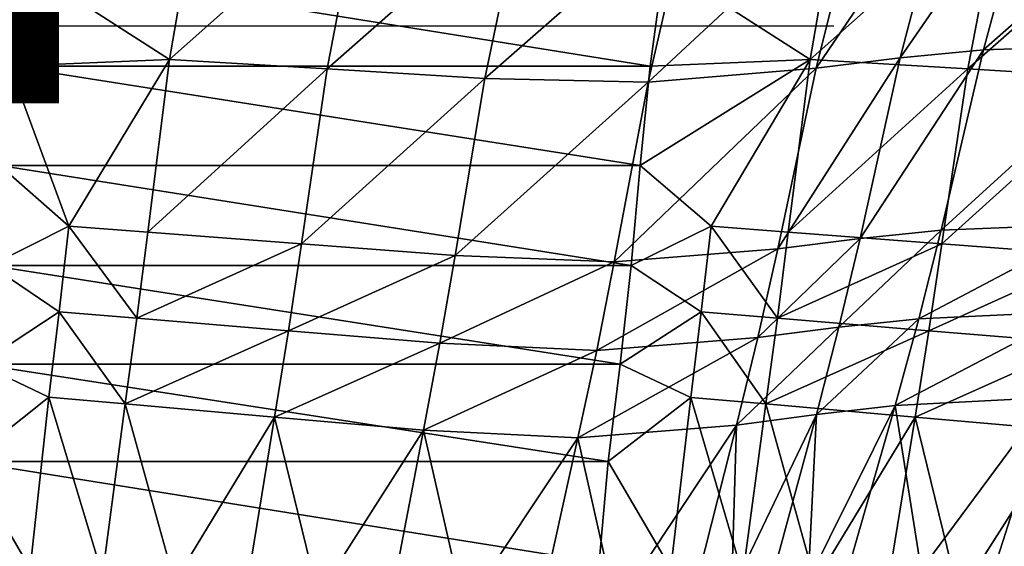
# Model space of a CAD drawing. Units: metres. Extents: x 13.67 to 18.56, y 0.15 to 4.83.
# Drawn here: x 16.28 to 16.54, y 1.29 to 1.43 of the extents above; entities that cross this region are included whole.
import ezdxf

# ---------------------------------------------------------------- set-up
doc = ezdxf.new("R2010")
doc.units = ezdxf.units.M
doc.linetypes.add('AUSGEZOGEN', pattern=[0])
doc.layers.add('Große Höhle', color=7, linetype='AUSGEZOGEN', lineweight=25)
doc.layers.add('Text Allgemein', color=7, linetype='AUSGEZOGEN', lineweight=25)
doc.styles.add('ARIAL', font='ARIAL.TTF')

msp = doc.modelspace()

# ---------------------------------------------------------------- linework, layer by layer
at = {"layer": 'Große Höhle', "color": 35, "linetype": 'AUSGEZOGEN', "lineweight": 25, "transparency": 33554687}
for points in [[(16.54956, 1.4681, 1.41017), (16.51479, 1.41764, 1.38962), (16.53651, 1.41979, 1.3822)], [(16.54956, 1.4681, 1.41017), (16.52736, 1.46601, 1.41772), (16.51479, 1.41764, 1.38962)], [(16.59264, 1.46925, 1.39041), (16.53651, 1.41979, 1.3822), (16.5787, 1.4212, 1.36295)], [(16.59264, 1.46925, 1.39041), (16.54956, 1.4681, 1.41017), (16.53651, 1.41979, 1.3822)], [(16.52736, 1.46601, 1.41772), (16.49278, 1.41496, 1.39595), (16.51479, 1.41764, 1.38962)], [(16.52736, 1.46601, 1.41772), (16.50484, 1.46332, 1.42409), (16.49278, 1.41496, 1.39595)], [(16.32375, 1.41728, 1.46666), (16.33178, 1.4638, 1.49559), (16.28555, 1.44183, 1.50255)], [(16.37395, 1.4618, 1.47415), (16.33178, 1.4638, 1.49559), (16.32375, 1.41728, 1.46666)], [(16.50484, 1.46332, 1.42409), (16.44891, 1.41128, 1.40874), (16.49278, 1.41496, 1.39595)], [(16.50484, 1.46332, 1.42409), (16.45993, 1.45942, 1.4369), (16.44891, 1.41128, 1.40874)], [(16.4912, 1.41728, 1.64344), (16.45299, 1.44183, 1.67933), (16.49923, 1.4638, 1.67236)], [(16.5414, 1.4618, 1.65093), (16.4912, 1.41728, 1.64344), (16.49923, 1.4638, 1.67236)], [(16.37395, 1.4618, 1.47415), (16.32375, 1.41728, 1.46666), (16.36496, 1.41477, 1.44559)], [(16.41612, 1.45979, 1.45272), (16.37395, 1.4618, 1.47415), (16.36496, 1.41477, 1.44559)], [(16.41612, 1.45979, 1.45272), (16.36496, 1.41477, 1.44559), (16.40616, 1.41226, 1.42452)], [(16.45993, 1.45942, 1.4369), (16.41612, 1.45979, 1.45272), (16.40616, 1.41226, 1.42452)], [(16.45993, 1.45942, 1.4369), (16.40616, 1.41226, 1.42452), (16.44891, 1.41128, 1.40874)], [(16.5414, 1.4618, 1.65093), (16.53241, 1.41477, 1.62237), (16.4912, 1.41728, 1.64344)], [(16.58357, 1.45979, 1.62949), (16.53241, 1.41477, 1.62237), (16.5414, 1.4618, 1.65093)], [(16.58357, 1.45979, 1.62949), (16.57361, 1.41226, 1.6013), (16.53241, 1.41477, 1.62237)], [(16.44943, 1.41547, 1.66145), (16.28198, 1.41547, 1.48467), (16.28555, 1.44183, 1.50255)], [(16.28555, 1.44183, 1.50255), (16.28198, 1.41547, 1.48467), (16.32375, 1.41728, 1.46666)], [(16.44943, 1.41547, 1.66145), (16.28555, 1.44183, 1.50255), (16.45299, 1.44183, 1.67933)], [(16.4912, 1.41728, 1.64344), (16.44943, 1.41547, 1.66145), (16.45299, 1.44183, 1.67933)], [(16.5787, 1.4212, 1.36295), (16.52545, 1.37263, 1.35145), (16.56669, 1.37428, 1.33276)], [(16.5787, 1.4212, 1.36295), (16.53651, 1.41979, 1.3822), (16.52545, 1.37263, 1.35145)], [(16.53651, 1.41979, 1.3822), (16.50425, 1.37045, 1.35873), (16.52545, 1.37263, 1.35145)], [(16.53651, 1.41979, 1.3822), (16.51479, 1.41764, 1.38962), (16.50425, 1.37045, 1.35873)], [(16.32375, 1.41728, 1.46666), (16.28198, 1.41547, 1.48467), (16.29746, 1.37372, 1.44528)], [(16.31804, 1.37215, 1.43472), (16.32375, 1.41728, 1.46666), (16.29746, 1.37372, 1.44528)], [(16.36496, 1.41477, 1.44559), (16.32375, 1.41728, 1.46666), (16.31804, 1.37215, 1.43472)], [(16.4912, 1.41728, 1.64344), (16.44678, 1.38952, 1.64267), (16.44943, 1.41547, 1.66145)], [(16.44678, 1.38952, 1.64267), (16.4912, 1.41728, 1.64344), (16.46531, 1.37369, 1.62185)], [(16.46531, 1.37369, 1.62185), (16.4912, 1.41728, 1.64344), (16.48549, 1.37215, 1.61149)], [(16.51479, 1.41764, 1.38962), (16.48277, 1.36779, 1.36499), (16.50425, 1.37045, 1.35873)], [(16.51479, 1.41764, 1.38962), (16.49278, 1.41496, 1.39595), (16.48277, 1.36779, 1.36499)], [(16.53241, 1.41477, 1.62237), (16.48549, 1.37215, 1.61149), (16.4912, 1.41728, 1.64344)], [(16.44678, 1.38952, 1.64267), (16.27933, 1.38952, 1.46589), (16.28198, 1.41547, 1.48467)], [(16.28198, 1.41547, 1.48467), (16.27933, 1.38952, 1.46589), (16.29746, 1.37372, 1.44528)], [(16.44678, 1.38952, 1.64267), (16.28198, 1.41547, 1.48467), (16.44943, 1.41547, 1.66145)], [(16.36496, 1.41477, 1.44559), (16.31804, 1.37215, 1.43472), (16.35822, 1.36908, 1.41407)], [(16.40616, 1.41226, 1.42452), (16.36496, 1.41477, 1.44559), (16.35822, 1.36908, 1.41407)], [(16.49278, 1.41496, 1.39595), (16.44002, 1.36438, 1.37772), (16.48277, 1.36779, 1.36499)], [(16.49278, 1.41496, 1.39595), (16.44891, 1.41128, 1.40874), (16.44002, 1.36438, 1.37772)], [(16.53241, 1.41477, 1.62237), (16.52567, 1.36908, 1.59084), (16.48549, 1.37215, 1.61149)], [(16.57361, 1.41226, 1.6013), (16.52567, 1.36908, 1.59084), (16.53241, 1.41477, 1.62237)], [(16.40616, 1.41226, 1.42452), (16.35822, 1.36908, 1.41407), (16.3984, 1.36601, 1.39342)], [(16.44891, 1.41128, 1.40874), (16.40616, 1.41226, 1.42452), (16.3984, 1.36601, 1.39342)], [(16.44891, 1.41128, 1.40874), (16.3984, 1.36601, 1.39342), (16.44002, 1.36438, 1.37772)], [(16.57361, 1.41226, 1.6013), (16.56584, 1.36601, 1.57019), (16.52567, 1.36908, 1.59084)], [(16.4444, 1.36341, 1.62415), (16.27695, 1.36341, 1.44737), (16.27933, 1.38952, 1.46589)], [(16.29746, 1.37372, 1.44528), (16.27933, 1.38952, 1.46589), (16.27695, 1.36341, 1.44737)], [(16.4444, 1.36341, 1.62415), (16.27933, 1.38952, 1.46589), (16.44678, 1.38952, 1.64267)], [(16.46531, 1.37369, 1.62185), (16.4444, 1.36341, 1.62415), (16.44678, 1.38952, 1.64267)], [(16.29492, 1.35133, 1.42925), (16.29746, 1.37372, 1.44528), (16.27695, 1.36341, 1.44737)], [(16.31521, 1.34966, 1.41879), (16.29746, 1.37372, 1.44528), (16.29492, 1.35133, 1.42925)], [(16.31521, 1.34966, 1.41879), (16.31804, 1.37215, 1.43472), (16.29746, 1.37372, 1.44528)], [(16.35822, 1.36908, 1.41407), (16.31804, 1.37215, 1.43472), (16.31521, 1.34966, 1.41879)], [(16.46276, 1.3513, 1.60582), (16.4444, 1.36341, 1.62415), (16.46531, 1.37369, 1.62185)], [(16.48266, 1.34966, 1.59557), (16.46276, 1.3513, 1.60582), (16.46531, 1.37369, 1.62185)], [(16.48266, 1.34966, 1.59557), (16.46531, 1.37369, 1.62185), (16.48549, 1.37215, 1.61149)], [(16.52567, 1.36908, 1.59084), (16.48266, 1.34966, 1.59557), (16.48549, 1.37215, 1.61149)], [(16.52545, 1.37263, 1.35145), (16.49875, 1.34728, 1.3433), (16.51966, 1.34952, 1.33609)], [(16.52545, 1.37263, 1.35145), (16.50425, 1.37045, 1.35873), (16.49875, 1.34728, 1.3433)], [(16.56669, 1.37428, 1.33276), (16.51966, 1.34952, 1.33609), (16.56037, 1.35138, 1.31768)], [(16.56669, 1.37428, 1.33276), (16.52545, 1.37263, 1.35145), (16.51966, 1.34952, 1.33609)], [(16.50425, 1.37045, 1.35873), (16.47757, 1.3446, 1.34952), (16.49875, 1.34728, 1.3433)], [(16.50425, 1.37045, 1.35873), (16.48277, 1.36779, 1.36499), (16.47757, 1.3446, 1.34952)], [(16.35822, 1.36908, 1.41407), (16.31521, 1.34966, 1.41879), (16.35481, 1.34639, 1.39835)], [(16.3984, 1.36601, 1.39342), (16.35822, 1.36908, 1.41407), (16.35481, 1.34639, 1.39835)], [(16.48277, 1.36779, 1.36499), (16.43542, 1.34123, 1.36223), (16.47757, 1.3446, 1.34952)], [(16.48277, 1.36779, 1.36499), (16.44002, 1.36438, 1.37772), (16.43542, 1.34123, 1.36223)], [(16.52567, 1.36908, 1.59084), (16.52226, 1.34639, 1.57513), (16.48266, 1.34966, 1.59557)], [(16.56584, 1.36601, 1.57019), (16.52226, 1.34639, 1.57513), (16.52567, 1.36908, 1.59084)], [(16.3984, 1.36601, 1.39342), (16.35481, 1.34639, 1.39835), (16.39442, 1.34312, 1.3779)], [(16.44002, 1.36438, 1.37772), (16.3984, 1.36601, 1.39342), (16.39442, 1.34312, 1.3779)], [(16.44002, 1.36438, 1.37772), (16.39442, 1.34312, 1.3779), (16.43542, 1.34123, 1.36223)], [(16.56584, 1.36601, 1.57019), (16.56187, 1.34312, 1.55468), (16.52226, 1.34639, 1.57513)], [(16.44153, 1.33765, 1.60523), (16.27408, 1.33765, 1.42845), (16.27695, 1.36341, 1.44737)], [(16.27695, 1.36341, 1.44737), (16.27408, 1.33765, 1.42845), (16.29492, 1.35133, 1.42925)], [(16.44153, 1.33765, 1.60523), (16.27695, 1.36341, 1.44737), (16.4444, 1.36341, 1.62415)], [(16.46276, 1.3513, 1.60582), (16.44153, 1.33765, 1.60523), (16.4444, 1.36341, 1.62415)], [(16.29492, 1.35133, 1.42925), (16.27408, 1.33765, 1.42845), (16.29221, 1.32899, 1.41311)], [(16.29492, 1.35133, 1.42925), (16.29221, 1.32899, 1.41311), (16.31218, 1.32725, 1.40276)], [(16.29492, 1.35133, 1.42925), (16.31218, 1.32725, 1.40276), (16.31521, 1.34966, 1.41879)], [(16.44153, 1.33765, 1.60523), (16.46276, 1.3513, 1.60582), (16.46004, 1.32895, 1.58969)], [(16.46276, 1.3513, 1.60582), (16.47963, 1.32725, 1.57954), (16.46004, 1.32895, 1.58969)], [(16.46276, 1.3513, 1.60582), (16.48266, 1.34966, 1.59557), (16.47963, 1.32725, 1.57954)], [(16.56037, 1.35138, 1.31768), (16.51347, 1.32685, 1.3206), (16.55361, 1.32898, 1.30248)], [(16.56037, 1.35138, 1.31768), (16.51966, 1.34952, 1.33609), (16.51347, 1.32685, 1.3206)], [(16.35481, 1.34639, 1.39835), (16.31521, 1.34966, 1.41879), (16.31218, 1.32725, 1.40276)], [(16.52226, 1.34639, 1.57513), (16.47963, 1.32725, 1.57954), (16.48266, 1.34966, 1.59557)], [(16.51966, 1.34952, 1.33609), (16.49286, 1.32451, 1.32774), (16.51347, 1.32685, 1.3206)], [(16.51966, 1.34952, 1.33609), (16.49875, 1.34728, 1.3433), (16.49286, 1.32451, 1.32774)], [(16.35481, 1.34639, 1.39835), (16.31218, 1.32725, 1.40276), (16.35118, 1.32384, 1.38252)], [(16.39442, 1.34312, 1.3779), (16.35481, 1.34639, 1.39835), (16.35118, 1.32384, 1.38252)], [(16.49875, 1.34728, 1.3433), (16.472, 1.32176, 1.33395), (16.49286, 1.32451, 1.32774)], [(16.49875, 1.34728, 1.3433), (16.47757, 1.3446, 1.34952), (16.472, 1.32176, 1.33395)], [(16.52226, 1.34639, 1.57513), (16.51863, 1.32384, 1.5593), (16.47963, 1.32725, 1.57954)], [(16.56187, 1.34312, 1.55468), (16.51863, 1.32384, 1.5593), (16.52226, 1.34639, 1.57513)], [(16.47757, 1.3446, 1.34952), (16.43051, 1.31837, 1.34664), (16.472, 1.32176, 1.33395)], [(16.47757, 1.3446, 1.34952), (16.43542, 1.34123, 1.36223), (16.43051, 1.31837, 1.34664)], [(16.39442, 1.34312, 1.3779), (16.35118, 1.32384, 1.38252), (16.39017, 1.32044, 1.36228)], [(16.43542, 1.34123, 1.36223), (16.39442, 1.34312, 1.3779), (16.39017, 1.32044, 1.36228)], [(16.43542, 1.34123, 1.36223), (16.39017, 1.32044, 1.36228), (16.43051, 1.31837, 1.34664)], [(16.56187, 1.34312, 1.55468), (16.55762, 1.32044, 1.53906), (16.51863, 1.32384, 1.5593)], [(16.43844, 1.31224, 1.58577), (16.27099, 1.31224, 1.40899), (16.27408, 1.33765, 1.42845)], [(16.27408, 1.33765, 1.42845), (16.27099, 1.31224, 1.40899), (16.29221, 1.32899, 1.41311)], [(16.43844, 1.31224, 1.58577), (16.27408, 1.33765, 1.42845), (16.44153, 1.33765, 1.60523)], [(16.46004, 1.32895, 1.58969), (16.43844, 1.31224, 1.58577), (16.44153, 1.33765, 1.60523)], [(16.29221, 1.32899, 1.41311), (16.27099, 1.31224, 1.40899), (16.28735, 1.28431, 1.3807)], [(16.30619, 1.28254, 1.3708), (16.29221, 1.32899, 1.41311), (16.28735, 1.28431, 1.3807)], [(16.30619, 1.28254, 1.3708), (16.31218, 1.32725, 1.40276), (16.29221, 1.32899, 1.41311)], [(16.46004, 1.32895, 1.58969), (16.4548, 1.28431, 1.55748), (16.43844, 1.31224, 1.58577)], [(16.47364, 1.28254, 1.54757), (16.4548, 1.28431, 1.55748), (16.46004, 1.32895, 1.58969)], [(16.47364, 1.28254, 1.54757), (16.46004, 1.32895, 1.58969), (16.47963, 1.32725, 1.57954)], [(16.51347, 1.32685, 1.3206), (16.52021, 1.28392, 1.2812), (16.55361, 1.32898, 1.30248)], [(16.55361, 1.32898, 1.30248), (16.52021, 1.28392, 1.2812), (16.53957, 1.2851, 1.2721)], [(16.55901, 1.28644, 1.26326), (16.55361, 1.32898, 1.30248), (16.53957, 1.2851, 1.2721)], [(16.32505, 1.28077, 1.36095), (16.31218, 1.32725, 1.40276), (16.30619, 1.28254, 1.3708)], [(16.31218, 1.32725, 1.40276), (16.32505, 1.28077, 1.36095), (16.35118, 1.32384, 1.38252)], [(16.49249, 1.28077, 1.53773), (16.47364, 1.28254, 1.54757), (16.47963, 1.32725, 1.57954)], [(16.47963, 1.32725, 1.57954), (16.51863, 1.32384, 1.5593), (16.49249, 1.28077, 1.53773)], [(16.51347, 1.32685, 1.3206), (16.49074, 1.28107, 1.29334), (16.50067, 1.28228, 1.28967)], [(16.49286, 1.32451, 1.32774), (16.49074, 1.28107, 1.29334), (16.51347, 1.32685, 1.3206)], [(16.52021, 1.28392, 1.2812), (16.51347, 1.32685, 1.3206), (16.50067, 1.28228, 1.28967)], [(16.35118, 1.32384, 1.38252), (16.32505, 1.28077, 1.36095), (16.34386, 1.279, 1.35096)], [(16.36263, 1.27725, 1.34076), (16.35118, 1.32384, 1.38252), (16.34386, 1.279, 1.35096)], [(16.35118, 1.32384, 1.38252), (16.36263, 1.27725, 1.34076), (16.39017, 1.32044, 1.36228)], [(16.49286, 1.32451, 1.32774), (16.47064, 1.27819, 1.2998), (16.48072, 1.27967, 1.29668)], [(16.472, 1.32176, 1.33395), (16.47064, 1.27819, 1.2998), (16.49286, 1.32451, 1.32774)], [(16.49074, 1.28107, 1.29334), (16.49286, 1.32451, 1.32774), (16.48072, 1.27967, 1.29668)], [(16.51863, 1.32384, 1.5593), (16.51131, 1.279, 1.52773), (16.49249, 1.28077, 1.53773)], [(16.53008, 1.27725, 1.51753), (16.51131, 1.279, 1.52773), (16.51863, 1.32384, 1.5593)], [(16.51863, 1.32384, 1.5593), (16.55762, 1.32044, 1.53906), (16.53008, 1.27725, 1.51753)], [(16.39017, 1.32044, 1.36228), (16.36263, 1.27725, 1.34076), (16.38154, 1.27547, 1.33111)], [(16.40081, 1.27381, 1.32276), (16.39017, 1.32044, 1.36228), (16.38154, 1.27547, 1.33111)], [(16.39017, 1.32044, 1.36228), (16.40081, 1.27381, 1.32276), (16.43051, 1.31837, 1.34664)], [(16.43051, 1.31837, 1.34664), (16.4404, 1.27429, 1.30897), (16.472, 1.32176, 1.33395)], [(16.472, 1.32176, 1.33395), (16.4404, 1.27429, 1.30897), (16.46054, 1.27672, 1.30283)], [(16.47064, 1.27819, 1.2998), (16.472, 1.32176, 1.33395), (16.46054, 1.27672, 1.30283)], [(16.55762, 1.32044, 1.53906), (16.54899, 1.27547, 1.50789), (16.53008, 1.27725, 1.51753)], [(16.43051, 1.31837, 1.34664), (16.40081, 1.27381, 1.32276), (16.42045, 1.27316, 1.3155)], [(16.4404, 1.27429, 1.30897), (16.43051, 1.31837, 1.34664), (16.42045, 1.27316, 1.3155)], [(16.43607, 1.28587, 1.56769), (16.26862, 1.28587, 1.39091), (16.27099, 1.31224, 1.40899)], [(16.27099, 1.31224, 1.40899), (16.26862, 1.28587, 1.39091), (16.28735, 1.28431, 1.3807)], [(16.43607, 1.28587, 1.56769), (16.27099, 1.31224, 1.40899), (16.43844, 1.31224, 1.58577)], [(16.4548, 1.28431, 1.55748), (16.43607, 1.28587, 1.56769), (16.43844, 1.31224, 1.58577)]]:
    msp.add_3dface(points, dxfattribs=at)

# ---------------------------------------------------------------- texts
at = {"layer": 'Text Allgemein', "color": 7, "linetype": 'AUSGEZOGEN', "lineweight": 25, "transparency": 33554687, "insert": (15.16933, 1.64201), "char_height": 0.18, "width": 1.3978132, "attachment_point": 1, "line_spacing_factor": 1.024096, "style": 'ARIAL'}
msp.add_mtext('\\A1;{\\L\\fArial|i0|b0;\\H0.180000;\\W0.833333;\\C7;Shimmy Rope\\l}\\P{\\fArial|i0|b0;\\H0.180000;\\W0.833333;\\C1;RS 200}\\P', dxfattribs=at)

doc.saveas('drawing.dxf')
